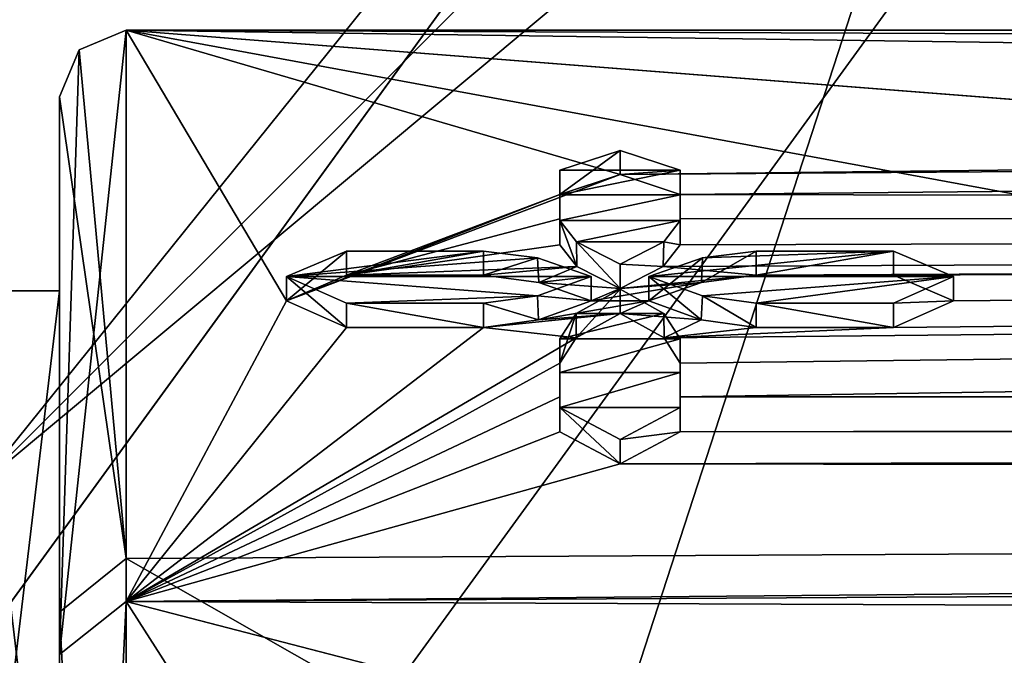
# Model space of a CAD drawing. Units: millimetres. Extents: x -206 to 163, y -158 to 1229.
# Drawn here: x -104 to -97, y 16 to 21 of the extents above; entities that cross this region are included whole.
import ezdxf

# ---------------------------------------------------------------- set-up
doc = ezdxf.new("R2010")
doc.units = ezdxf.units.MM
doc.header["$LTSCALE"] = 52.148148
for name, color, linetype in [('126', 7, 'CONTINUOUS'), ('127', 7, 'CONTINUOUS'), ('131', 7, 'CONTINUOUS'), ('132', 7, 'CONTINUOUS'), ('133', 7, 'CONTINUOUS'), ('168', 7, 'CONTINUOUS'), ('169', 7, 'CONTINUOUS'), ('170', 7, 'CONTINUOUS'), ('171', 7, 'CONTINUOUS'), ('172', 7, 'CONTINUOUS'), ('173', 7, 'CONTINUOUS'), ('174', 7, 'CONTINUOUS'), ('175', 7, 'CONTINUOUS'), ('176', 7, 'CONTINUOUS'), ('177', 7, 'CONTINUOUS'), ('178', 7, 'CONTINUOUS'), ('179', 7, 'CONTINUOUS'), ('180', 7, 'CONTINUOUS'), ('181', 7, 'CONTINUOUS'), ('182', 7, 'CONTINUOUS'), ('183', 7, 'CONTINUOUS'), ('184', 7, 'CONTINUOUS'), ('185', 7, 'CONTINUOUS'), ('186', 7, 'CONTINUOUS'), ('187', 7, 'CONTINUOUS'), ('188', 7, 'CONTINUOUS'), ('414', 7, 'CONTINUOUS'), ('416', 7, 'CONTINUOUS'), ('419', 7, 'CONTINUOUS'), ('420', 7, 'CONTINUOUS'), ('428', 7, 'CONTINUOUS'), ('429', 7, 'CONTINUOUS'), ('947', 7, 'CONTINUOUS')]:
    doc.layers.add(name, color=color, linetype=linetype)

msp = doc.modelspace()

# ---------------------------------------------------------------- linework, layer by layer
at = {"layer": '126', "linetype": 'Continuous'}
for points in [[(-102.3, 18.4712, 8.8914), (-99.8002, 19.4169, 6.5736), (-103.5, 20.5), (-102.3, 18.4712, 8.8914)], [(-103.5, 16.2152, 12.5412), (-102.3, 18.4712, 8.8914), (-103.5, 20.5), (-103.5, 16.2152, 12.5412)], [(-103.5, 20.5), (-99.8002, 19.4169, 6.5736), (-10.5, 20.5), (-103.5, 20.5)], [(-10.5, 20.5), (-99.8002, 19.4169, 6.5736), (-10.3, 20.5), (-10.5, 20.5)], [(-10.3, 20.5), (-99.8002, 19.4169, 6.5736), (-9.5428, 20.1284, 3.8763), (-10.3, 20.5)], [(-99.8002, 19.4169, 6.5736), (-99.35, 19.2674, 7.0004), (-9.5428, 20.1284, 3.8763), (-99.8002, 19.4169, 6.5736)], [(-9.5428, 20.1284, 3.8763), (-99.35, 19.2674, 7.0004), (-7.2527, 19.1507, 7.3136), (-9.5428, 20.1284, 3.8763)], [(-99.8002, 19.4169, 6.5736), (-102.3, 18.4712, 8.8914), (-100.25, 19.2674, 7.0004), (-99.8002, 19.4169, 6.5736)], [(-102.3, 18.4712, 8.8914), (-101.85, 18.6621, 8.4836), (-100.25, 19.2674, 7.0004), (-102.3, 18.4712, 8.8914)], [(-100.25, 19.2674, 7.0004), (-101.85, 18.6621, 8.4836), (-100.25, 19.0852, 7.4835), (-100.25, 19.2674, 7.0004)], [(-99.35, 19.2674, 7.0004), (-99.35, 19.0851, 7.4837), (-7.2527, 19.1507, 7.3136), (-99.35, 19.2674, 7.0004)], [(-99.4778, 18.7271, 8.3394), (-98.78, 18.6621, 8.4836), (-7.2527, 19.1507, 7.3136), (-99.4778, 18.7271, 8.3394)], [(-99.35, 18.8909, 7.9614), (-99.4778, 18.7271, 8.3394), (-7.2527, 19.1507, 7.3136), (-99.35, 18.8909, 7.9614)], [(-97.75, 18.2714, 9.2945), (-99.4704, 18.1928, 9.4473), (-7.2527, 19.1507, 7.3136), (-97.75, 18.2714, 9.2945)], [(-99.4704, 18.1928, 9.4473), (-99.35, 18.0045, 9.8011), (-7.2527, 19.1507, 7.3136), (-99.4704, 18.1928, 9.4473)], [(-99.35, 19.0851, 7.4837), (-99.35, 18.8909, 7.9614), (-7.2527, 19.1507, 7.3136), (-99.35, 19.0851, 7.4837)], [(-99.35, 18.0045, 9.8011), (-99.35, 17.752, 10.2508), (-7.2527, 19.1507, 7.3136), (-99.35, 18.0045, 9.8011)], [(-99.35, 17.752, 10.2508), (0, 17.7235, 10.3), (-7.2527, 19.1507, 7.3136), (-99.35, 17.752, 10.2508)], [(-98.78, 18.6621, 8.4836), (-97.75, 18.6621, 8.4836), (-7.2527, 19.1507, 7.3136), (-98.78, 18.6621, 8.4836)], [(-97.3, 18.4714, 8.8909), (-97.75, 18.2714, 9.2945), (-7.2527, 19.1507, 7.3136), (-97.3, 18.4714, 8.8909)], [(-97.75, 18.6621, 8.4836), (-97.3, 18.4714, 8.8909), (-7.2527, 19.1507, 7.3136), (-97.75, 18.6621, 8.4836)], [(-101.85, 18.6621, 8.4836), (-100.25, 18.8909, 7.9614), (-100.25, 19.0852, 7.4835), (-101.85, 18.6621, 8.4836)], [(-100.25, 18.8909, 7.9614), (-101.85, 18.6621, 8.4836), (-100.1232, 18.7278, 8.3377), (-100.25, 18.8909, 7.9614)], [(-101.85, 18.6621, 8.4836), (-100.822, 18.6621, 8.4836), (-100.1232, 18.7278, 8.3377), (-101.85, 18.6621, 8.4836)], [(-100.822, 18.6621, 8.4836), (-100.4091, 18.6089, 8.5997), (-100.1232, 18.7278, 8.3377), (-100.822, 18.6621, 8.4836)], [(-100.1232, 18.7278, 8.3377), (-100.4091, 18.6089, 8.5997), (-99.8, 18.5644, 8.6951), (-100.1232, 18.7278, 8.3377)], [(-99.8, 18.5644, 8.6951), (-98.78, 18.6621, 8.4836), (-99.4778, 18.7271, 8.3394), (-99.8, 18.5644, 8.6951)], [(-100.4091, 18.6089, 8.5997), (-100.017, 18.4713, 8.8911), (-99.8, 18.5644, 8.6951), (-100.4091, 18.6089, 8.5997)], [(-99.1901, 18.6093, 8.5989), (-100.017, 18.4713, 8.8911), (-99.583, 18.4713, 8.8911), (-99.1901, 18.6093, 8.5989)], [(-100.017, 18.4713, 8.8911), (-99.1901, 18.6093, 8.5989), (-99.8, 18.5644, 8.6951), (-100.017, 18.4713, 8.8911)], [(-99.1901, 18.6093, 8.5989), (-98.78, 18.6621, 8.4836), (-99.8, 18.5644, 8.6951), (-99.1901, 18.6093, 8.5989)], [(-101.85, 18.2714, 9.2945), (-102.3, 18.4712, 8.8914), (-103.5, 16.2152, 12.5412), (-101.85, 18.2714, 9.2945)], [(-100.017, 18.4713, 8.8911), (-100.4109, 18.3286, 9.1814), (-99.583, 18.4713, 8.8911), (-100.017, 18.4713, 8.8911)], [(-99.583, 18.4713, 8.8911), (-100.4109, 18.3286, 9.1814), (-99.8, 18.376, 9.0862), (-99.583, 18.4713, 8.8911)], [(-99.1919, 18.3291, 9.1803), (-99.583, 18.4713, 8.8911), (-99.8, 18.376, 9.0862), (-99.1919, 18.3291, 9.1803)], [(-100.4109, 18.3286, 9.1814), (-100.822, 18.2714, 9.2945), (-99.8, 18.376, 9.0862), (-100.4109, 18.3286, 9.1814)], [(-99.8, 18.376, 9.0862), (-100.822, 18.2714, 9.2945), (-100.1292, 18.1931, 9.4468), (-99.8, 18.376, 9.0862)], [(-99.4704, 18.1928, 9.4473), (-99.1919, 18.3291, 9.1803), (-99.8, 18.376, 9.0862), (-99.4704, 18.1928, 9.4473)], [(-98.78, 18.2714, 9.2945), (-99.1919, 18.3291, 9.1803), (-99.4704, 18.1928, 9.4473), (-98.78, 18.2714, 9.2945)], [(-100.822, 18.2714, 9.2945), (-101.85, 18.2714, 9.2945), (-103.5, 16.2152, 12.5412), (-100.822, 18.2714, 9.2945)], [(-100.1292, 18.1931, 9.4468), (-100.822, 18.2714, 9.2945), (-103.5, 16.2152, 12.5412), (-100.1292, 18.1931, 9.4468)], [(-97.75, 18.2714, 9.2945), (-98.78, 18.2714, 9.2945), (-99.4704, 18.1928, 9.4473), (-97.75, 18.2714, 9.2945)], [(-100.25, 18.0045, 9.8011), (-100.1292, 18.1931, 9.4468), (-103.5, 16.2152, 12.5412), (-100.25, 18.0045, 9.8011)], [(-100.25, 17.752, 10.2508), (-100.25, 18.0045, 9.8011), (-103.5, 16.2152, 12.5412), (-100.25, 17.752, 10.2508)], [(-100.25, 17.4881, 10.6946), (-100.25, 17.752, 10.2508), (-103.5, 16.2152, 12.5412), (-100.25, 17.4881, 10.6946)], [(-99.35, 17.4881, 10.6946), (-99.7998, 17.2472, 11.0788), (92.9012, 17.7289, 10.2907), (-99.35, 17.4881, 10.6946)], [(92.9012, 17.7289, 10.2907), (-99.7998, 17.2472, 11.0788), (-1.0977, 17.1225, 11.2704), (92.9012, 17.7289, 10.2907)], [(-99.35, 17.752, 10.2508), (-99.35, 17.4881, 10.6946), (0, 17.7235, 10.3), (-99.35, 17.752, 10.2508)], [(-99.35, 17.4881, 10.6946), (92.9012, 17.7289, 10.2907), (0, 17.7235, 10.3), (-99.35, 17.4881, 10.6946)], [(-99.7998, 17.2472, 11.0788), (-100.25, 17.4881, 10.6946), (-103.5, 16.2152, 12.5412), (-99.7998, 17.2472, 11.0788)], [(-1.0977, 17.1225, 11.2704), (-99.7998, 17.2472, 11.0788), (-103.5, 16.2152, 12.5412), (-1.0977, 17.1225, 11.2704)], [(-2.8917, 16.7755, 11.7807), (-1.0977, 17.1225, 11.2704), (-103.5, 16.2152, 12.5412), (-2.8917, 16.7755, 11.7807)], [(-3.9546, 15.8054, 13.0543), (-2.8917, 16.7755, 11.7807), (-103.5, 16.2152, 12.5412), (-3.9546, 15.8054, 13.0543)], [(-100.8, 15.5172, 13.3959), (-3.9546, 15.8054, 13.0543), (-103.5, 16.2152, 12.5412), (-100.8, 15.5172, 13.3959)], [(-102.3, 14.3368, 14.6528), (-100.8, 15.5172, 13.3959), (-103.5, 16.2152, 12.5412), (-102.3, 14.3368, 14.6528)], [(-103.5, 5.9742, 19.6094), (-102.3, 14.3368, 14.6528), (-103.5, 16.2152, 12.5412), (-103.5, 5.9742, 19.6094)]]:
    msp.add_3dface(points, dxfattribs=at)
at = {"layer": '127', "linetype": 'Continuous'}
for points in [[(-103.5, 20.5), (-10.5, 20.5), (-9.5446, 20.1293, -3.8717), (-103.5, 20.5)], [(-82.6429, 16.6482, -11.96), (-103.5, 20.5), (-75.0305, 18.2722, -9.2918), (-82.6429, 16.6482, -11.96)], [(-103.5, 20.5), (-82.6429, 16.6482, -11.96), (-103.5, 16.5384, -12.1115), (-103.5, 20.5)], [(-75.0305, 18.2722, -9.2918), (-103.5, 20.5), (-7.255, 19.1516, -7.3113), (-75.0305, 18.2722, -9.2918)], [(-7.255, 19.1516, -7.3113), (-103.5, 20.5), (-9.5446, 20.1293, -3.8717), (-7.255, 19.1516, -7.3113)], [(-82.6429, 16.6482, -11.96), (-90.8866, 9.3395, -18.248), (-103.5, 16.5384, -12.1115), (-82.6429, 16.6482, -11.96)], [(-103.5, 16.5384, -12.1115), (-90.8866, 9.3395, -18.248), (-103.5, 6.4865, -19.4463), (-103.5, 16.5384, -12.1115)]]:
    msp.add_3dface(points, dxfattribs=at)
at = {"layer": '131', "linetype": 'Continuous'}
for points in [[(-104, 20), (-104, 16.1349, -11.8163), (-104, 18.5463, 0.0007), (-104, 20)], [(-104, 15.8195, 12.2356), (-104, 20), (-104, 18.5463, 0.0007), (-104, 15.8195, 12.2356)], [(-104, 18.5463, 0.0007), (-104, 16.1349, -11.8163), (-104, 13.1143, -13.1143), (-104, 18.5463, 0.0007)], [(-104, 13.1141, 13.1141), (-104, 15.8195, 12.2356), (-104, 18.5463, 0.0007), (-104, 13.1141, 13.1141)], [(-104, 16.1349, -11.8163), (-104, 6.3288, -18.9718), (-104, 13.1143, -13.1143), (-104, 16.1349, -11.8163)], [(-104, 5.829, 19.131), (-104, 15.8195, 12.2356), (-104, 0.0007, 18.5463), (-104, 5.829, 19.131)], [(-104, 0.0007, 18.5463), (-104, 15.8195, 12.2356), (-104, 13.1141, 13.1141), (-104, 0.0007, 18.5463)]]:
    msp.add_3dface(points, dxfattribs=at)
at = {"layer": '132', "linetype": 'Continuous'}
for points in [[(-103.5, 20.5), (-103.5, 16.5384, -12.1115), (-103.8536, 20.3536, 0), (-103.5, 20.5)], [(-103.5, 16.5384, -12.1115), (-104, 20), (-103.8536, 20.3536, 0), (-103.5, 16.5384, -12.1115)], [(-103.5, 16.5384, -12.1115), (-104, 16.1349, -11.8163), (-104, 20), (-103.5, 16.5384, -12.1115)], [(-103.5, 16.5384, -12.1115), (-103.5, 6.4865, -19.4463), (-104, 16.1349, -11.8163), (-103.5, 16.5384, -12.1115)], [(-103.5, 6.4865, -19.4463), (-104, 6.3288, -18.9718), (-104, 16.1349, -11.8163), (-103.5, 6.4865, -19.4463)]]:
    msp.add_3dface(points, dxfattribs=at)
at = {"layer": '133', "linetype": 'Continuous'}
for points in [[(-103.5, 16.2152, 12.5412), (-103.5, 20.5), (-104, 15.8195, 12.2356), (-103.5, 16.2152, 12.5412)], [(-104, 15.8195, 12.2356), (-103.5, 20.5), (-103.8536, 20.3536, 0), (-104, 15.8195, 12.2356)], [(-104, 20), (-104, 15.8195, 12.2356), (-103.8536, 20.3536, 0), (-104, 20)], [(-103.5, 5.9742, 19.6094), (-103.5, 16.2152, 12.5412), (-104, 5.829, 19.131), (-103.5, 5.9742, 19.6094)], [(-103.5, 16.2152, 12.5412), (-104, 15.8195, 12.2356), (-104, 5.829, 19.131), (-103.5, 16.2152, 12.5412)]]:
    msp.add_3dface(points, dxfattribs=at)
at = {"layer": '168', "color": 252, "linetype": 'Continuous', "true_color": 0x8c8c8c}
for points in [[(-99.8, 19.5993, 6.6587), (-100.25, 19.4494, 7.0853), (-99.35, 19.4494, 7.0853), (-99.8, 19.5993, 6.6587)], [(-100.25, 19.4494, 7.0853), (-100.25, 19.2666, 7.5687), (-99.35, 19.4494, 7.0853), (-100.25, 19.4494, 7.0853)], [(-99.35, 19.4494, 7.0853), (-100.25, 19.2666, 7.5687), (-99.35, 19.2666, 7.5687), (-99.35, 19.4494, 7.0853)], [(-100.25, 19.2666, 7.5687), (-100.25, 19.0723, 8.0459), (-99.35, 19.2666, 7.5687), (-100.25, 19.2666, 7.5687)], [(-99.35, 19.2666, 7.5687), (-100.25, 19.0723, 8.0459), (-99.35, 19.0723, 8.0459), (-99.35, 19.2666, 7.5687)], [(-99.35, 19.0723, 8.0459), (-100.25, 19.0723, 8.0459), (-100.1274, 18.912, 8.4156), (-99.35, 19.0723, 8.0459)], [(-99.472, 18.9125, 8.4147), (-99.35, 19.0723, 8.0459), (-100.1274, 18.912, 8.4156), (-99.472, 18.9125, 8.4147)], [(-99.8, 18.7457, 8.7797), (-99.472, 18.9125, 8.4147), (-100.1274, 18.912, 8.4156), (-99.8, 18.7457, 8.7797)], [(-101.85, 18.8434, 8.5681), (-102.3, 18.6525, 8.9757), (-100.822, 18.8434, 8.5681), (-101.85, 18.8434, 8.5681)], [(-100.822, 18.8434, 8.5681), (-102.3, 18.6525, 8.9757), (-100.4194, 18.7926, 8.6788), (-100.822, 18.8434, 8.5681)], [(-97.3, 18.6525, 8.9757), (-97.75, 18.8434, 8.5681), (-99.583, 18.6525, 8.9757), (-97.3, 18.6525, 8.9757)], [(-99.583, 18.6525, 8.9757), (-97.75, 18.8434, 8.5681), (-99.1828, 18.7923, 8.6795), (-99.583, 18.6525, 8.9757)], [(-97.75, 18.8434, 8.5681), (-98.78, 18.8434, 8.5681), (-99.1828, 18.7923, 8.6795), (-97.75, 18.8434, 8.5681)], [(-102.3, 18.6525, 8.9757), (-100.017, 18.6525, 8.9757), (-100.4194, 18.7926, 8.6788), (-102.3, 18.6525, 8.9757)], [(-100.4183, 18.508, 9.2697), (-100.017, 18.6525, 8.9757), (-102.3, 18.6525, 8.9757), (-100.4183, 18.508, 9.2697)], [(-101.85, 18.4528, 9.379), (-100.4183, 18.508, 9.2697), (-102.3, 18.6525, 8.9757), (-101.85, 18.4528, 9.379)], [(-99.1818, 18.5078, 9.2701), (-97.3, 18.6525, 8.9757), (-99.583, 18.6525, 8.9757), (-99.1818, 18.5078, 9.2701)], [(-98.78, 18.4528, 9.379), (-97.3, 18.6525, 8.9757), (-99.1818, 18.5078, 9.2701), (-98.78, 18.4528, 9.379)], [(-97.75, 18.4528, 9.379), (-97.3, 18.6525, 8.9757), (-98.78, 18.4528, 9.379), (-97.75, 18.4528, 9.379)], [(-99.8, 18.5573, 9.1707), (-100.1283, 18.3752, 9.5299), (-99.4723, 18.3757, 9.529), (-99.8, 18.5573, 9.1707)], [(-100.822, 18.4528, 9.379), (-100.4183, 18.508, 9.2697), (-101.85, 18.4528, 9.379), (-100.822, 18.4528, 9.379)], [(-100.25, 18.186, 9.8858), (-99.35, 18.186, 9.8858), (-99.4723, 18.3757, 9.529), (-100.25, 18.186, 9.8858)], [(-100.1283, 18.3752, 9.5299), (-100.25, 18.186, 9.8858), (-99.4723, 18.3757, 9.529), (-100.1283, 18.3752, 9.5299)], [(-99.35, 17.934, 10.3356), (-99.35, 18.186, 9.8858), (-100.25, 17.934, 10.3356), (-99.35, 17.934, 10.3356)], [(-100.25, 17.934, 10.3356), (-99.35, 18.186, 9.8858), (-100.25, 18.186, 9.8858), (-100.25, 17.934, 10.3356)], [(-99.35, 17.6704, 10.7796), (-99.35, 17.934, 10.3356), (-100.25, 17.6704, 10.7796), (-99.35, 17.6704, 10.7796)], [(-100.25, 17.6704, 10.7796), (-99.35, 17.934, 10.3356), (-100.25, 17.934, 10.3356), (-100.25, 17.6704, 10.7796)], [(-99.8, 17.43, 11.164), (-99.35, 17.6704, 10.7796), (-100.25, 17.6704, 10.7796), (-99.8, 17.43, 11.164)]]:
    msp.add_3dface(points, dxfattribs=at)
at = {"layer": '169', "color": 252, "linetype": 'Continuous', "true_color": 0x8c8c8c}
for points in [[(-100.017, 18.4713, 8.8911), (-100.017, 18.6525, 8.9757), (-100.4183, 18.508, 9.2697), (-100.017, 18.4713, 8.8911)], [(-100.4109, 18.3286, 9.1814), (-100.4183, 18.508, 9.2697), (-100.822, 18.4528, 9.379), (-100.4109, 18.3286, 9.1814)], [(-100.822, 18.2714, 9.2945), (-100.4109, 18.3286, 9.1814), (-100.822, 18.4528, 9.379), (-100.822, 18.2714, 9.2945)], [(-100.4109, 18.3286, 9.1814), (-100.017, 18.4713, 8.8911), (-100.4183, 18.508, 9.2697), (-100.4109, 18.3286, 9.1814)]]:
    msp.add_3dface(points, dxfattribs=at)
at = {"layer": '170', "color": 252, "linetype": 'Continuous', "true_color": 0x8c8c8c}
for points in [[(-100.822, 18.6621, 8.4836), (-100.822, 18.8434, 8.5681), (-100.4194, 18.7926, 8.6788), (-100.822, 18.6621, 8.4836)], [(-100.4091, 18.6089, 8.5997), (-100.822, 18.6621, 8.4836), (-100.4194, 18.7926, 8.6788), (-100.4091, 18.6089, 8.5997)], [(-100.017, 18.6525, 8.9757), (-100.4091, 18.6089, 8.5997), (-100.4194, 18.7926, 8.6788), (-100.017, 18.6525, 8.9757)], [(-100.017, 18.4713, 8.8911), (-100.4091, 18.6089, 8.5997), (-100.017, 18.6525, 8.9757), (-100.017, 18.4713, 8.8911)]]:
    msp.add_3dface(points, dxfattribs=at)
at = {"layer": '171', "color": 252, "linetype": 'Continuous', "true_color": 0x8c8c8c}
for points in [[(-100.822, 18.6621, 8.4836), (-101.85, 18.6621, 8.4836), (-100.822, 18.8434, 8.5681), (-100.822, 18.6621, 8.4836)], [(-101.85, 18.6621, 8.4836), (-101.85, 18.8434, 8.5681), (-100.822, 18.8434, 8.5681), (-101.85, 18.6621, 8.4836)]]:
    msp.add_3dface(points, dxfattribs=at)
at = {"layer": '172', "color": 252, "linetype": 'Continuous', "true_color": 0x8c8c8c}
for points in [[(-101.85, 18.6621, 8.4836), (-102.3, 18.4712, 8.8914), (-101.85, 18.8434, 8.5681), (-101.85, 18.6621, 8.4836)], [(-102.3, 18.4712, 8.8914), (-102.3, 18.6525, 8.9757), (-101.85, 18.8434, 8.5681), (-102.3, 18.4712, 8.8914)], [(-102.3, 18.4712, 8.8914), (-101.85, 18.2714, 9.2945), (-102.3, 18.6525, 8.9757), (-102.3, 18.4712, 8.8914)], [(-101.85, 18.2714, 9.2945), (-101.85, 18.4528, 9.379), (-102.3, 18.6525, 8.9757), (-101.85, 18.2714, 9.2945)]]:
    msp.add_3dface(points, dxfattribs=at)
at = {"layer": '173', "color": 252, "linetype": 'Continuous', "true_color": 0x8c8c8c}
for points in [[(-101.85, 18.2714, 9.2945), (-100.822, 18.2714, 9.2945), (-101.85, 18.4528, 9.379), (-101.85, 18.2714, 9.2945)], [(-100.822, 18.2714, 9.2945), (-100.822, 18.4528, 9.379), (-101.85, 18.4528, 9.379), (-100.822, 18.2714, 9.2945)]]:
    msp.add_3dface(points, dxfattribs=at)
at = {"layer": '174', "color": 252, "linetype": 'Continuous', "true_color": 0x8c8c8c}
for points in [[(-98.78, 18.6621, 8.4836), (-99.1901, 18.6093, 8.5989), (-98.78, 18.8434, 8.5681), (-98.78, 18.6621, 8.4836)], [(-98.78, 18.8434, 8.5681), (-99.1901, 18.6093, 8.5989), (-99.1828, 18.7923, 8.6795), (-98.78, 18.8434, 8.5681)], [(-99.1901, 18.6093, 8.5989), (-99.583, 18.4713, 8.8911), (-99.1828, 18.7923, 8.6795), (-99.1901, 18.6093, 8.5989)], [(-99.583, 18.4713, 8.8911), (-99.583, 18.6525, 8.9757), (-99.1828, 18.7923, 8.6795), (-99.583, 18.4713, 8.8911)]]:
    msp.add_3dface(points, dxfattribs=at)
at = {"layer": '175', "color": 252, "linetype": 'Continuous', "true_color": 0x8c8c8c}
for points in [[(-99.583, 18.4713, 8.8911), (-99.1919, 18.3291, 9.1803), (-99.583, 18.6525, 8.9757), (-99.583, 18.4713, 8.8911)], [(-99.1919, 18.3291, 9.1803), (-99.1818, 18.5078, 9.2701), (-99.583, 18.6525, 8.9757), (-99.1919, 18.3291, 9.1803)], [(-99.1919, 18.3291, 9.1803), (-98.78, 18.2714, 9.2945), (-99.1818, 18.5078, 9.2701), (-99.1919, 18.3291, 9.1803)], [(-98.78, 18.2714, 9.2945), (-98.78, 18.4528, 9.379), (-99.1818, 18.5078, 9.2701), (-98.78, 18.2714, 9.2945)]]:
    msp.add_3dface(points, dxfattribs=at)
at = {"layer": '176', "color": 252, "linetype": 'Continuous', "true_color": 0x8c8c8c}
for points in [[(-98.78, 18.2714, 9.2945), (-97.75, 18.2714, 9.2945), (-98.78, 18.4528, 9.379), (-98.78, 18.2714, 9.2945)], [(-97.75, 18.2714, 9.2945), (-97.75, 18.4528, 9.379), (-98.78, 18.4528, 9.379), (-97.75, 18.2714, 9.2945)]]:
    msp.add_3dface(points, dxfattribs=at)
at = {"layer": '177', "color": 252, "linetype": 'Continuous', "true_color": 0x8c8c8c}
for points in [[(-97.75, 18.6621, 8.4836), (-97.75, 18.8434, 8.5681), (-97.3, 18.6525, 8.9757), (-97.75, 18.6621, 8.4836)], [(-97.3, 18.4714, 8.8909), (-97.75, 18.6621, 8.4836), (-97.3, 18.6525, 8.9757), (-97.3, 18.4714, 8.8909)], [(-97.3, 18.4714, 8.8909), (-97.3, 18.6525, 8.9757), (-97.75, 18.4528, 9.379), (-97.3, 18.4714, 8.8909)], [(-97.75, 18.2714, 9.2945), (-97.3, 18.4714, 8.8909), (-97.75, 18.4528, 9.379), (-97.75, 18.2714, 9.2945)]]:
    msp.add_3dface(points, dxfattribs=at)
at = {"layer": '178', "color": 252, "linetype": 'Continuous', "true_color": 0x8c8c8c}
for points in [[(-97.75, 18.6621, 8.4836), (-98.78, 18.6621, 8.4836), (-97.75, 18.8434, 8.5681), (-97.75, 18.6621, 8.4836)], [(-98.78, 18.6621, 8.4836), (-98.78, 18.8434, 8.5681), (-97.75, 18.8434, 8.5681), (-98.78, 18.6621, 8.4836)]]:
    msp.add_3dface(points, dxfattribs=at)
at = {"layer": '179', "color": 252, "linetype": 'Continuous', "true_color": 0x8c8c8c}
for points in [[(-100.25, 18.8909, 7.9614), (-100.1232, 18.7278, 8.3377), (-100.25, 19.0723, 8.0459), (-100.25, 18.8909, 7.9614)], [(-100.25, 19.0723, 8.0459), (-100.1232, 18.7278, 8.3377), (-100.1274, 18.912, 8.4156), (-100.25, 19.0723, 8.0459)], [(-100.1232, 18.7278, 8.3377), (-99.8, 18.5644, 8.6951), (-100.1274, 18.912, 8.4156), (-100.1232, 18.7278, 8.3377)], [(-99.8, 18.5644, 8.6951), (-99.8, 18.7457, 8.7797), (-100.1274, 18.912, 8.4156), (-99.8, 18.5644, 8.6951)]]:
    msp.add_3dface(points, dxfattribs=at)
at = {"layer": '180', "color": 252, "linetype": 'Continuous', "true_color": 0x8c8c8c}
for points in [[(-99.35, 18.8909, 7.9614), (-99.35, 19.0723, 8.0459), (-99.472, 18.9125, 8.4147), (-99.35, 18.8909, 7.9614)], [(-99.4778, 18.7271, 8.3394), (-99.472, 18.9125, 8.4147), (-99.8, 18.7457, 8.7797), (-99.4778, 18.7271, 8.3394)], [(-99.4778, 18.7271, 8.3394), (-99.35, 18.8909, 7.9614), (-99.472, 18.9125, 8.4147), (-99.4778, 18.7271, 8.3394)], [(-99.8, 18.5644, 8.6951), (-99.4778, 18.7271, 8.3394), (-99.8, 18.7457, 8.7797), (-99.8, 18.5644, 8.6951)]]:
    msp.add_3dface(points, dxfattribs=at)
at = {"layer": '181', "color": 252, "linetype": 'Continuous', "true_color": 0x8c8c8c}
for points in [[(-99.35, 19.2674, 7.0004), (-99.35, 19.4494, 7.0853), (-99.35, 19.2666, 7.5687), (-99.35, 19.2674, 7.0004)], [(-99.35, 19.0851, 7.4837), (-99.35, 19.2674, 7.0004), (-99.35, 19.2666, 7.5687), (-99.35, 19.0851, 7.4837)], [(-99.35, 19.0851, 7.4837), (-99.35, 19.2666, 7.5687), (-99.35, 19.0723, 8.0459), (-99.35, 19.0851, 7.4837)], [(-99.35, 18.8909, 7.9614), (-99.35, 19.0851, 7.4837), (-99.35, 19.0723, 8.0459), (-99.35, 18.8909, 7.9614)]]:
    msp.add_3dface(points, dxfattribs=at)
at = {"layer": '182', "color": 252, "linetype": 'Continuous', "true_color": 0x8c8c8c}
for points in [[(-99.8002, 19.4169, 6.5736), (-100.25, 19.2674, 7.0004), (-99.8, 19.5993, 6.6587), (-99.8002, 19.4169, 6.5736)], [(-100.25, 19.2674, 7.0004), (-100.25, 19.4494, 7.0853), (-99.8, 19.5993, 6.6587), (-100.25, 19.2674, 7.0004)], [(-99.8002, 19.4169, 6.5736), (-99.8, 19.5993, 6.6587), (-99.35, 19.4494, 7.0853), (-99.8002, 19.4169, 6.5736)], [(-99.35, 19.2674, 7.0004), (-99.8002, 19.4169, 6.5736), (-99.35, 19.4494, 7.0853), (-99.35, 19.2674, 7.0004)]]:
    msp.add_3dface(points, dxfattribs=at)
at = {"layer": '183', "color": 252, "linetype": 'Continuous', "true_color": 0x8c8c8c}
for points in [[(-100.25, 19.2674, 7.0004), (-100.25, 19.0852, 7.4835), (-100.25, 19.4494, 7.0853), (-100.25, 19.2674, 7.0004)], [(-100.25, 19.0852, 7.4835), (-100.25, 19.2666, 7.5687), (-100.25, 19.4494, 7.0853), (-100.25, 19.0852, 7.4835)], [(-100.25, 19.0852, 7.4835), (-100.25, 18.8909, 7.9614), (-100.25, 19.2666, 7.5687), (-100.25, 19.0852, 7.4835)], [(-100.25, 18.8909, 7.9614), (-100.25, 19.0723, 8.0459), (-100.25, 19.2666, 7.5687), (-100.25, 18.8909, 7.9614)]]:
    msp.add_3dface(points, dxfattribs=at)
at = {"layer": '184', "color": 252, "linetype": 'Continuous', "true_color": 0x8c8c8c}
for points in [[(-99.8, 18.376, 9.0862), (-99.8, 18.5573, 9.1707), (-99.4723, 18.3757, 9.529), (-99.8, 18.376, 9.0862)], [(-99.4704, 18.1928, 9.4473), (-99.8, 18.376, 9.0862), (-99.4723, 18.3757, 9.529), (-99.4704, 18.1928, 9.4473)], [(-99.35, 18.186, 9.8858), (-99.4704, 18.1928, 9.4473), (-99.4723, 18.3757, 9.529), (-99.35, 18.186, 9.8858)], [(-99.35, 18.0045, 9.8011), (-99.4704, 18.1928, 9.4473), (-99.35, 18.186, 9.8858), (-99.35, 18.0045, 9.8011)]]:
    msp.add_3dface(points, dxfattribs=at)
at = {"layer": '185', "color": 252, "linetype": 'Continuous', "true_color": 0x8c8c8c}
for points in [[(-99.8, 18.376, 9.0862), (-100.1292, 18.1931, 9.4468), (-99.8, 18.5573, 9.1707), (-99.8, 18.376, 9.0862)], [(-100.1292, 18.1931, 9.4468), (-100.1283, 18.3752, 9.5299), (-99.8, 18.5573, 9.1707), (-100.1292, 18.1931, 9.4468)], [(-100.1292, 18.1931, 9.4468), (-100.25, 18.0045, 9.8011), (-100.1283, 18.3752, 9.5299), (-100.1292, 18.1931, 9.4468)], [(-100.25, 18.0045, 9.8011), (-100.25, 18.186, 9.8858), (-100.1283, 18.3752, 9.5299), (-100.25, 18.0045, 9.8011)]]:
    msp.add_3dface(points, dxfattribs=at)
at = {"layer": '186', "color": 252, "linetype": 'Continuous', "true_color": 0x8c8c8c}
for points in [[(-100.25, 18.0045, 9.8011), (-100.25, 17.752, 10.2508), (-100.25, 18.186, 9.8858), (-100.25, 18.0045, 9.8011)], [(-100.25, 17.752, 10.2508), (-100.25, 17.934, 10.3356), (-100.25, 18.186, 9.8858), (-100.25, 17.752, 10.2508)], [(-100.25, 17.752, 10.2508), (-100.25, 17.4881, 10.6946), (-100.25, 17.934, 10.3356), (-100.25, 17.752, 10.2508)], [(-100.25, 17.4881, 10.6946), (-100.25, 17.6704, 10.7796), (-100.25, 17.934, 10.3356), (-100.25, 17.4881, 10.6946)]]:
    msp.add_3dface(points, dxfattribs=at)
at = {"layer": '187', "color": 252, "linetype": 'Continuous', "true_color": 0x8c8c8c}
for points in [[(-100.25, 17.4881, 10.6946), (-99.7998, 17.2472, 11.0788), (-100.25, 17.6704, 10.7796), (-100.25, 17.4881, 10.6946)], [(-99.7998, 17.2472, 11.0788), (-99.8, 17.43, 11.164), (-100.25, 17.6704, 10.7796), (-99.7998, 17.2472, 11.0788)], [(-99.35, 17.4881, 10.6946), (-99.35, 17.6704, 10.7796), (-99.8, 17.43, 11.164), (-99.35, 17.4881, 10.6946)], [(-99.7998, 17.2472, 11.0788), (-99.35, 17.4881, 10.6946), (-99.8, 17.43, 11.164), (-99.7998, 17.2472, 11.0788)]]:
    msp.add_3dface(points, dxfattribs=at)
at = {"layer": '188', "color": 252, "linetype": 'Continuous', "true_color": 0x8c8c8c}
for points in [[(-99.35, 18.0045, 9.8011), (-99.35, 18.186, 9.8858), (-99.35, 17.934, 10.3356), (-99.35, 18.0045, 9.8011)], [(-99.35, 17.752, 10.2508), (-99.35, 18.0045, 9.8011), (-99.35, 17.934, 10.3356), (-99.35, 17.752, 10.2508)], [(-99.35, 17.752, 10.2508), (-99.35, 17.934, 10.3356), (-99.35, 17.6704, 10.7796), (-99.35, 17.752, 10.2508)], [(-99.35, 17.4881, 10.6946), (-99.35, 17.752, 10.2508), (-99.35, 17.6704, 10.7796), (-99.35, 17.4881, 10.6946)]]:
    msp.add_3dface(points, dxfattribs=at)
at = {"layer": '414', "linetype": 'Continuous'}
for points in [[(-108.2871, 10.8151, -78.4), (-95.5722, 28.3157, -78.4), (-108.2871, -10.8151, -78.4), (-108.2871, 10.8151, -78.4)], [(-108.2871, -10.8151, -78.4), (-95.5722, 28.3157, -78.4), (-95.5722, -28.3157, -78.4), (-108.2871, -10.8151, -78.4)]]:
    msp.add_3dface(points, dxfattribs=at)
at = {"layer": '416', "linetype": 'Continuous'}
for points in [[(-95.5722, 28.3157, -78.4), (-108.2871, 10.8151, -78.4), (-95.5725, 28.3156, -56.8959), (-95.5722, 28.3157, -78.4)], [(-95.5725, 28.3156, -56.8959), (-108.2871, 10.8151, -78.4), (-108.287, 10.8156, -56.8959), (-95.5725, 28.3156, -56.8959)]]:
    msp.add_3dface(points, dxfattribs=at)
at = {"layer": '419', "linetype": 'Continuous'}
for points in [[(-92.0881, 29.5974, -54.8308), (-95.5725, 28.3156, -56.8959), (-104.5974, 17.0881, -54.8308), (-92.0881, 29.5974, -54.8308)], [(-92.0881, 29.5974, -54.8308), (-104.5974, 17.0881, -54.8308), (-93.9014, 26.0156, -53.9), (-92.0881, 29.5974, -54.8308)], [(-95.5725, 28.3156, -56.8959), (-108.287, 10.8156, -56.8959), (-104.5974, 17.0881, -54.8308), (-95.5725, 28.3156, -56.8959)], [(-93.9014, 26.0156, -53.9), (-104.5974, 17.0881, -54.8308), (-105.5831, 9.9371, -53.9), (-93.9014, 26.0156, -53.9)]]:
    msp.add_3dface(points, dxfattribs=at)
at = {"layer": '420', "linetype": 'Continuous'}
msp.add_3dface([(-93.9014, 26.0156, -53.9), (-105.5831, 9.9371, -53.9), (-82.2148, 7.2185, -52.7496), (-93.9014, 26.0156, -53.9)], dxfattribs=at)
at = {"layer": '428', "linetype": 'Continuous'}
for points in [[(-168.8861, 24.0939, 5.3477), (-164.756, 19.4958, 5.3445), (-98.711, 102.7802, 6.175), (-168.8861, 24.0939, 5.3477)], [(-98.711, 102.7802, 6.175), (-164.756, 19.4958, 5.3445), (-95.0106, 100.4624, 4.3664), (-98.711, 102.7802, 6.175)], [(-164.756, 19.4958, 5.3445), (-162.5727, 18.6384, 3.3437), (-95.0106, 100.4624, 4.3664), (-164.756, 19.4958, 5.3445)], [(-162.5727, 18.6384, 3.3437), (-161.5162, 19.5359, 3.2735), (-95.0106, 100.4624, 4.3664), (-162.5727, 18.6384, 3.3437)], [(-161.5162, 19.5359, 3.2735), (-160.4096, 20.4671, 3.1779), (-95.0106, 100.4624, 4.3664), (-161.5162, 19.5359, 3.2735)], [(-160.4096, 20.4671, 3.1779), (-160.1183, 20.6582, 3.0826), (-95.0106, 100.4624, 4.3664), (-160.4096, 20.4671, 3.1779)]]:
    msp.add_3dface(points, dxfattribs=at)
at = {"layer": '429', "linetype": 'Continuous'}
for points in [[(-168.8898, 24.098, -5.3445), (-98.711, 102.7802, -6.175), (-164.7598, 19.4999, -5.3477), (-168.8898, 24.098, -5.3445)], [(-98.711, 102.7802, -6.175), (-95.0106, 100.4624, -4.3664), (-164.7598, 19.4999, -5.3477), (-98.711, 102.7802, -6.175)], [(-95.0106, 100.4624, -4.3664), (-162.5727, 18.6384, -3.3437), (-164.7598, 19.4999, -5.3477), (-95.0106, 100.4624, -4.3664)], [(-93.4778, 99.5023), (-162.5727, 18.6384, -3.3437), (-95.0106, 100.4624, -4.3664), (-93.4778, 99.5023)], [(-161.5152, 19.5367, -3.2734), (-162.5727, 18.6384, -3.3437), (-93.4778, 99.5023), (-161.5152, 19.5367, -3.2734)], [(-160.4095, 20.4672, -3.1779), (-161.5152, 19.5367, -3.2734), (-93.4778, 99.5023), (-160.4095, 20.4672, -3.1779)], [(-160.1144, 20.6602, -3.0805), (-160.4095, 20.4672, -3.1779), (-93.4778, 99.5023), (-160.1144, 20.6602, -3.0805)]]:
    msp.add_3dface(points, dxfattribs=at)
at = {"layer": '947', "linetype": 'Continuous'}
for points in [[(-104.65, 13.1143, -13.1143), (-104.65, 18.5464, -0.0131), (-104, 13.1143, -13.1143), (-104.65, 13.1143, -13.1143)], [(-104.65, 18.5464, -0.0131), (-104.65, 13.1143, 13.1142), (-104, 18.5463, 0.0007), (-104.65, 18.5464, -0.0131)], [(-104.65, 18.5464, -0.0131), (-104, 18.5463, 0.0007), (-104, 13.1143, -13.1143), (-104.65, 18.5464, -0.0131)], [(-104.65, 13.1143, 13.1142), (-104, 13.1141, 13.1141), (-104, 18.5463, 0.0007), (-104.65, 13.1143, 13.1142)]]:
    msp.add_3dface(points, dxfattribs=at)

doc.saveas('drawing.dxf')
